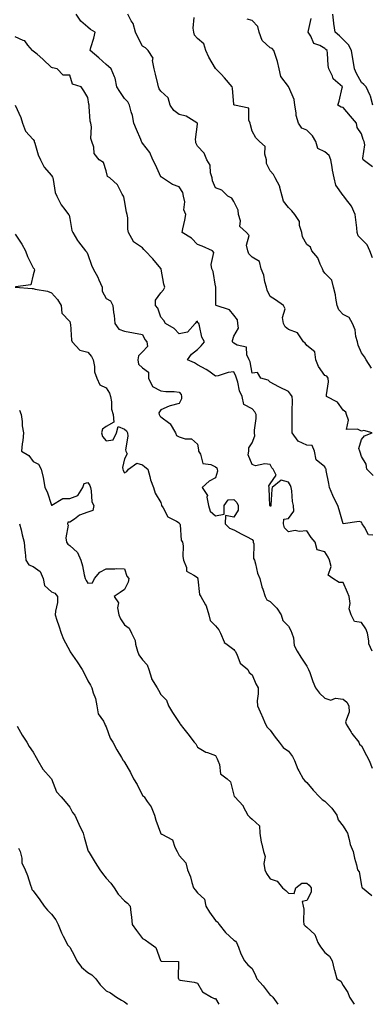
# Model space of a CAD drawing. Units: inches. Extents: x 931523 to 934163, y 7316378 to 7319018.
# Drawn here: x 932411 to 932603, y 7316378 to 7316919 of the extents above; entities that cross this region are included whole.
import ezdxf

# ---------------------------------------------------------------- set-up
doc = ezdxf.new("R2010")
doc.units = ezdxf.units.IN
doc.header["$MEASUREMENT"] = 0
doc.layers.add('Contour_93157316', color=7, linetype='Continuous', true_color=0x82f0f7)

msp = doc.modelspace()

# ---------------------------------------------------------------- linework, layer by layer
at = {"layer": 'Contour_93157316'}
for points in [[(932604.31, 7316635.66, 3290), (932602, 7316635.87, 3290), (932599.85, 7316640.12, 3290), (932598.53, 7316641.92, 3290), (932598.38, 7316642.25, 3290), (932598.05, 7316642.9, 3290), (932596.79, 7316643.18, 3290), (932588.15, 7316641.92, 3290), (932588.06, 7316641.91, 3290), (932588.05, 7316641.91, 3290), (932588.05, 7316641.92, 3290), (932585.83, 7316649.7, 3290), (932585.14, 7316651.92, 3290), (932582.78, 7316656.65, 3290), (932582.45, 7316657.52, 3290), (932580.58, 7316661.92, 3290), (932580.12, 7316663.99, 3290), (932578.81, 7316671.16, 3290), (932578.65, 7316671.92, 3290), (932578.46, 7316672.33, 3290), (932578.05, 7316673.21, 3290), (932573.18, 7316677.05, 3290), (932572.4, 7316681.92, 3290), (932571.09, 7316684.96, 3290), (932568.05, 7316685.11, 3290), (932563.44, 7316687.31, 3290), (932560.07, 7316691.92, 3290), (932560.13, 7316694, 3290), (932560.01, 7316699.96, 3290), (932560.08, 7316701.92, 3290), (932560, 7316703.87, 3290), (932560.22, 7316709.75, 3290), (932560.14, 7316711.92, 3290), (932559.24, 7316713.11, 3290), (932558.05, 7316714.61, 3290), (932553.12, 7316716.99, 3290), (932552.81, 7316717.16, 3290), (932548.05, 7316719.69, 3290), (932547, 7316720.87, 3290), (932542.89, 7316721.92, 3290), (932541.09, 7316724.96, 3290), (932538.05, 7316724.76, 3290), (932536.96, 7316730.83, 3290), (932536.52, 7316731.92, 3290), (932535.19, 7316734.78, 3290), (932535.1, 7316738.97, 3290), (932529.97, 7316740, 3290), (932528.05, 7316741.14, 3290), (932527.58, 7316741.45, 3290), (932527.43, 7316741.92, 3290), (932527.43, 7316742.54, 3290), (932528.05, 7316745.01, 3290), (932530.58, 7316749.39, 3290), (932530.32, 7316751.92, 3290), (932530.02, 7316753.89, 3290), (932528.05, 7316756.52, 3290), (932525.68, 7316759.55, 3290), (932518.3, 7316761.92, 3290), (932518.22, 7316762.09, 3290), (932518.21, 7316771.76, 3290), (932518.17, 7316771.92, 3290), (932518.14, 7316772.01, 3290), (932518.05, 7316772.47, 3290), (932516.67, 7316780.54, 3290), (932516.03, 7316781.92, 3290), (932515.55, 7316784.42, 3290), (932517.07, 7316790.94, 3290), (932516.46, 7316791.92, 3290), (932510.63, 7316794.5, 3290), (932508.05, 7316795.29, 3290), (932504.92, 7316798.8, 3290), (932499.74, 7316801.92, 3290), (932500.11, 7316803.98, 3290), (932501.22, 7316808.75, 3290), (932501.71, 7316811.92, 3290), (932500.55, 7316814.42, 3290), (932501.14, 7316818.83, 3290), (932500.54, 7316821.92, 3290), (932500.09, 7316823.96, 3290), (932498.05, 7316826.96, 3290), (932494.4, 7316828.27, 3290), (932489.01, 7316831.92, 3290), (932488.4, 7316832.27, 3290), (932488.05, 7316832.61, 3290), (932485.16, 7316839.03, 3290), (932483.7, 7316841.92, 3290), (932481.98, 7316845.85, 3290), (932478.05, 7316851.03, 3290), (932477.68, 7316851.55, 3290), (932477.45, 7316851.92, 3290), (932477.01, 7316852.96, 3290), (932474.62, 7316858.49, 3290), (932473.17, 7316861.92, 3290), (932472.41, 7316866.28, 3290), (932471.72, 7316868.25, 3290), (932470.86, 7316871.92, 3290), (932469.92, 7316873.79, 3290), (932468.05, 7316875.5, 3290), (932465.58, 7316879.45, 3290), (932463.91, 7316881.92, 3290), (932462.91, 7316886.78, 3290), (932462.53, 7316887.44, 3290), (932460.76, 7316891.92, 3290), (932459.28, 7316893.15, 3290), (932458.05, 7316894.27, 3290), (932453.93, 7316897.8, 3290), (932449.24, 7316901.92, 3290), (932449.65, 7316903.52, 3290), (932451.28, 7316908.69, 3290), (932452.01, 7316911.92, 3290), (932449.5, 7316913.37, 3290), (932448.05, 7316914.65, 3290), (932444.19, 7316918.06, 3290), (932441.49, 7316921.92, 3290)], [(932604.52, 7316668.39, 3289), (932600.97, 7316671.92, 3289), (932600.74, 7316674.61, 3289), (932598.05, 7316678.95, 3289), (932597.4, 7316681.27, 3289), (932597.2, 7316681.92, 3289), (932596.7, 7316683.27, 3289), (932598.05, 7316688.29, 3289), (932599.7, 7316690.27, 3289), (932603.97, 7316691.92, 3289), (932599.35, 7316693.22, 3289), (932598.05, 7316692.88, 3289), (932595.96, 7316694.01, 3289), (932589.81, 7316693.68, 3289), (932591.07, 7316698.9, 3289), (932589.88, 7316701.92, 3289), (932589.45, 7316703.32, 3289), (932588.05, 7316704.43, 3289), (932584.9, 7316708.77, 3289), (932578.96, 7316711.92, 3289), (932578.87, 7316712.74, 3289), (932580.05, 7316719.92, 3289), (932579.92, 7316721.92, 3289), (932579.07, 7316722.94, 3289), (932578.05, 7316723.36, 3289), (932574.55, 7316728.42, 3289), (932573.11, 7316731.92, 3289), (932572.53, 7316736.4, 3289), (932568.05, 7316739.96, 3289), (932567.21, 7316741.08, 3289), (932566.38, 7316741.92, 3289), (932562.96, 7316746.83, 3289), (932558.05, 7316748.61, 3289), (932556.26, 7316750.13, 3289), (932555.27, 7316751.92, 3289), (932554.78, 7316755.19, 3289), (932556.17, 7316760.04, 3289), (932555.27, 7316761.92, 3289), (932551.01, 7316764.88, 3289), (932548.05, 7316766.83, 3289), (932546.35, 7316770.22, 3289), (932546.02, 7316771.92, 3289), (932545.14, 7316774.83, 3289), (932544.56, 7316778.43, 3289), (932542.99, 7316781.92, 3289), (932542.15, 7316786.02, 3289), (932538.05, 7316788.32, 3289), (932536.35, 7316790.22, 3289), (932535.67, 7316791.92, 3289), (932535.01, 7316794.96, 3289), (932536.5, 7316800.37, 3289), (932535.05, 7316801.92, 3289), (932531.33, 7316805.2, 3289), (932531.69, 7316808.28, 3289), (932530.61, 7316811.92, 3289), (932530.41, 7316814.28, 3289), (932528.05, 7316819.01, 3289), (932527.01, 7316820.88, 3289), (932524.79, 7316821.92, 3289), (932521.41, 7316825.28, 3289), (932518.05, 7316826.51, 3289), (932516.41, 7316830.28, 3289), (932516.15, 7316831.92, 3289), (932515.33, 7316834.64, 3289), (932515.09, 7316838.96, 3289), (932513.2, 7316841.92, 3289), (932511.74, 7316845.61, 3289), (932508.05, 7316849.43, 3289), (932507.28, 7316851.15, 3289), (932507.21, 7316851.92, 3289), (932506.99, 7316852.98, 3289), (932508.05, 7316861.41, 3289), (932508.14, 7316861.83, 3289), (932508.13, 7316861.92, 3289), (932508.11, 7316861.98, 3289), (932508.05, 7316862.03, 3289), (932507.85, 7316862.12, 3289), (932501.96, 7316865.83, 3289), (932498.05, 7316866.76, 3289), (932495.15, 7316869.02, 3289), (932493.14, 7316871.92, 3289), (932492.01, 7316875.88, 3289), (932488.05, 7316879.52, 3289), (932487.07, 7316880.94, 3289), (932486.77, 7316881.92, 3289), (932486.34, 7316883.63, 3289), (932485.08, 7316888.95, 3289), (932484.31, 7316891.92, 3289), (932483.5, 7316896.47, 3289), (932483.89, 7316897.76, 3289), (932481.09, 7316901.92, 3289), (932479.55, 7316903.42, 3289), (932478.05, 7316904.21, 3289), (932475.45, 7316909.32, 3289), (932474.03, 7316911.92, 3289), (932472.83, 7316916.7, 3289), (932471.83, 7316918.14, 3289), (932469.85, 7316921.92, 3289)], [(932603.56, 7316727.43, 3288), (932600.6, 7316731.92, 3288), (932599.74, 7316733.61, 3288), (932598.05, 7316735.79, 3288), (932596.21, 7316740.08, 3288), (932595.92, 7316741.92, 3288), (932595.09, 7316744.88, 3288), (932594.6, 7316748.47, 3288), (932593.17, 7316751.92, 3288), (932591.38, 7316755.26, 3288), (932588.05, 7316756.93, 3288), (932585.62, 7316759.49, 3288), (932584.82, 7316761.92, 3288), (932584.04, 7316765.93, 3288), (932583.92, 7316767.79, 3288), (932582.79, 7316771.92, 3288), (932581.86, 7316775.73, 3288), (932578.05, 7316779.64, 3288), (932577.07, 7316780.94, 3288), (932576.74, 7316781.92, 3288), (932575.46, 7316784.51, 3288), (932574.23, 7316788.1, 3288), (932570.79, 7316791.92, 3288), (932570.06, 7316793.93, 3288), (932568.05, 7316795.35, 3288), (932565.68, 7316799.55, 3288), (932565.37, 7316801.92, 3288), (932564.19, 7316805.78, 3288), (932564.08, 7316807.95, 3288), (932561.48, 7316811.92, 3288), (932559.92, 7316813.8, 3288), (932558.05, 7316815.7, 3288), (932555.35, 7316819.22, 3288), (932554.68, 7316821.92, 3288), (932553.32, 7316826.65, 3288), (932553.28, 7316827.15, 3288), (932550.79, 7316831.92, 3288), (932549.86, 7316833.73, 3288), (932548.05, 7316835.86, 3288), (932546.05, 7316839.92, 3288), (932545.96, 7316841.92, 3288), (932545, 7316844.97, 3288), (932545.3, 7316849.17, 3288), (932542.21, 7316851.92, 3288), (932540.08, 7316853.95, 3288), (932538.05, 7316857.52, 3288), (932537.18, 7316861.05, 3288), (932537.08, 7316861.92, 3288), (932536.3, 7316863.67, 3288), (932536.3, 7316870.17, 3288), (932528.37, 7316871.92, 3288), (932528.13, 7316872, 3288), (932528.05, 7316872.34, 3288), (932527.34, 7316881.21, 3288), (932527.2, 7316881.92, 3288), (932522.99, 7316886.86, 3288), (932521.05, 7316888.92, 3288), (932518.23, 7316891.92, 3288), (932518.18, 7316892.05, 3288), (932518.05, 7316892.11, 3288), (932514.31, 7316898.18, 3288), (932512.71, 7316901.92, 3288), (932511.65, 7316905.52, 3288), (932508.05, 7316908.55, 3288), (932506.48, 7316910.35, 3288), (932506.05, 7316911.92, 3288), (932505.74, 7316914.23, 3288), (932506.26, 7316920.13, 3288)], [(932604.18, 7316788.05, 3287), (932602.62, 7316791.92, 3287), (932601.23, 7316795.1, 3287), (932598.05, 7316798.22, 3287), (932596.3, 7316800.17, 3287), (932595.71, 7316801.92, 3287), (932595.49, 7316804.48, 3287), (932595, 7316808.87, 3287), (932594.74, 7316811.92, 3287), (932592.6, 7316816.47, 3287), (932589.41, 7316820.56, 3287), (932588.43, 7316821.92, 3287), (932588.29, 7316822.16, 3287), (932588.05, 7316822.34, 3287), (932584.04, 7316827.91, 3287), (932583.12, 7316831.92, 3287), (932582.3, 7316836.17, 3287), (932582.09, 7316837.88, 3287), (932581.39, 7316841.92, 3287), (932580.46, 7316844.33, 3287), (932578.05, 7316846.3, 3287), (932574.15, 7316848.02, 3287), (932573.04, 7316851.92, 3287), (932571.24, 7316855.11, 3287), (932568.05, 7316858.15, 3287), (932565.38, 7316859.25, 3287), (932563.53, 7316861.92, 3287), (932562.26, 7316866.13, 3287), (932562.33, 7316867.64, 3287), (932561.58, 7316871.92, 3287), (932561.11, 7316874.98, 3287), (932558.19, 7316881.78, 3287), (932558.15, 7316881.92, 3287), (932558.12, 7316881.99, 3287), (932558.05, 7316882.12, 3287), (932553.85, 7316887.72, 3287), (932552.99, 7316891.92, 3287), (932552, 7316895.87, 3287), (932550.87, 7316899.1, 3287), (932550.04, 7316901.92, 3287), (932549.16, 7316903.03, 3287), (932548.05, 7316903.3, 3287), (932543.55, 7316907.42, 3287), (932542.05, 7316911.92, 3287), (932541.27, 7316915.14, 3287), (932538.05, 7316918.44, 3287), (932535.34, 7316919.21, 3287)], [(932604.12, 7316837.99, 3286), (932599.04, 7316841.92, 3286), (932598.82, 7316842.69, 3286), (932599.87, 7316850.1, 3286), (932599.6, 7316851.92, 3286), (932599.13, 7316853, 3286), (932598.05, 7316856.22, 3286), (932595.72, 7316859.59, 3286), (932595.31, 7316861.92, 3286), (932592.04, 7316865.91, 3286), (932588.05, 7316870.67, 3286), (932586.91, 7316870.78, 3286), (932585.21, 7316871.92, 3286), (932585.93, 7316874.04, 3286), (932587.45, 7316881.32, 3286), (932587.62, 7316881.92, 3286), (932582.56, 7316886.43, 3286), (932582.21, 7316887.76, 3286), (932580.24, 7316891.92, 3286), (932579.85, 7316893.72, 3286), (932579.48, 7316900.49, 3286), (932579.24, 7316901.92, 3286), (932578.64, 7316902.51, 3286), (932578.05, 7316903.02, 3286), (932575.35, 7316904.62, 3286), (932571.93, 7316905.8, 3286), (932570.26, 7316909.71, 3286), (932568.83, 7316911.92, 3286), (932569, 7316912.87, 3286), (932570.48, 7316919.49, 3286)], [(932604.4, 7316871.92, 3285), (932602.99, 7316876.86, 3285), (932602.83, 7316877.14, 3285), (932600.68, 7316881.92, 3285), (932599.45, 7316883.32, 3285), (932598.05, 7316884.41, 3285), (932595.45, 7316889.32, 3285), (932594.26, 7316891.92, 3285), (932593.52, 7316896.45, 3285), (932593.41, 7316897.28, 3285), (932592.6, 7316901.92, 3285), (932591.07, 7316904.94, 3285), (932588.05, 7316907.97, 3285), (932586.04, 7316909.91, 3285), (932583.75, 7316911.92, 3285), (932582.94, 7316916.81, 3285), (932582.96, 7316917.01, 3285), (932582.46, 7316921.92, 3285)], [(932603.91, 7316571.92, 3291), (932602.15, 7316576.02, 3291), (932602.24, 7316577.73, 3291), (932601.35, 7316581.92, 3291), (932600.44, 7316584.31, 3291), (932598.05, 7316587.66, 3291), (932594.32, 7316588.19, 3291), (932592.49, 7316591.92, 3291), (932591.45, 7316595.32, 3291), (932591.88, 7316598.09, 3291), (932591.32, 7316601.92, 3291), (932590.42, 7316604.29, 3291), (932588.05, 7316609.74, 3291), (932585.9, 7316609.77, 3291), (932582.38, 7316611.92, 3291), (932579.92, 7316613.79, 3291), (932581.4, 7316618.57, 3291), (932580.63, 7316621.92, 3291), (932579.83, 7316623.7, 3291), (932578.05, 7316626.57, 3291), (932573.79, 7316627.66, 3291), (932572.74, 7316631.92, 3291), (932570.49, 7316634.36, 3291), (932568.05, 7316638.06, 3291), (932563.86, 7316637.73, 3291), (932561.78, 7316638.19, 3291), (932558.05, 7316637.58, 3291), (932555.89, 7316639.76, 3291), (932555.33, 7316641.92, 3291), (932555.55, 7316644.42, 3291), (932558.05, 7316644.9, 3291), (932561.03, 7316648.94, 3291), (932560.89, 7316651.92, 3291), (932560.27, 7316654.14, 3291), (932559.97, 7316660, 3291), (932559.59, 7316661.92, 3291), (932559.14, 7316663.01, 3291), (932558.05, 7316664.88, 3291), (932554.08, 7316665.89, 3291), (932549.07, 7316661.92, 3291), (932548.92, 7316661.05, 3291), (932548.33, 7316652.2, 3291), (932548.29, 7316651.92, 3291), (932548.33, 7316651.64, 3291), (932548.05, 7316651.71, 3291), (932547.98, 7316651.85, 3291), (932547.91, 7316651.92, 3291), (932547.89, 7316652.08, 3291), (932547.54, 7316661.41, 3291), (932547.47, 7316661.92, 3291), (932547.25, 7316662.72, 3291), (932548.05, 7316663.9, 3291), (932551.25, 7316668.72, 3291), (932549.66, 7316671.92, 3291), (932548.84, 7316672.71, 3291), (932548.05, 7316674.43, 3291), (932545.09, 7316674.88, 3291), (932539.99, 7316673.86, 3291), (932538.05, 7316674.56, 3291), (932536.02, 7316679.89, 3291), (932536.22, 7316681.92, 3291), (932536.29, 7316683.68, 3291), (932538.05, 7316686.42, 3291), (932539.69, 7316690.28, 3291), (932539.4, 7316691.92, 3291), (932539.46, 7316693.33, 3291), (932540.25, 7316699.72, 3291), (932540.32, 7316701.92, 3291), (932539.56, 7316703.43, 3291), (932538.05, 7316705.02, 3291), (932533.6, 7316707.47, 3291), (932532.65, 7316711.92, 3291), (932531.12, 7316714.99, 3291), (932530.21, 7316719.76, 3291), (932529.5, 7316721.92, 3291), (932529.17, 7316723.04, 3291), (932528.05, 7316725.32, 3291), (932524.9, 7316725.07, 3291), (932519.42, 7316723.29, 3291), (932518.05, 7316723.12, 3291), (932514.28, 7316725.69, 3291), (932512.85, 7316726.72, 3291), (932508.05, 7316729.25, 3291), (932506.49, 7316730.36, 3291), (932502.74, 7316731.92, 3291), (932504.8, 7316735.17, 3291), (932508.05, 7316737.64, 3291), (932510.22, 7316739.75, 3291), (932512.05, 7316741.92, 3291), (932510.52, 7316744.39, 3291), (932509.32, 7316750.65, 3291), (932508.87, 7316751.92, 3291), (932508.39, 7316752.26, 3291), (932508.05, 7316753.16, 3291), (932507.34, 7316752.63, 3291), (932506.87, 7316751.92, 3291), (932502.71, 7316747.26, 3291), (932498.05, 7316746.3, 3291), (932495.27, 7316749.14, 3291), (932490.54, 7316751.92, 3291), (932489.69, 7316753.56, 3291), (932488.05, 7316755.38, 3291), (932486.45, 7316760.32, 3291), (932485.07, 7316761.92, 3291), (932485.16, 7316764.81, 3291), (932488.05, 7316768.81, 3291), (932489.48, 7316770.49, 3291), (932490.16, 7316771.92, 3291), (932489.75, 7316773.62, 3291), (932488.22, 7316781.75, 3291), (932488.18, 7316781.92, 3291), (932488.12, 7316781.99, 3291), (932488.05, 7316782.14, 3291), (932483.66, 7316787.53, 3291), (932479.4, 7316791.92, 3291), (932478.75, 7316792.62, 3291), (932478.05, 7316793.61, 3291), (932473.09, 7316796.88, 3291), (932473.03, 7316796.9, 3291), (932473.02, 7316796.95, 3291), (932470.27, 7316801.92, 3291), (932469.9, 7316803.77, 3291), (932469.88, 7316810.09, 3291), (932469.61, 7316811.92, 3291), (932469.25, 7316813.12, 3291), (932468.05, 7316819.61, 3291), (932467.7, 7316821.57, 3291), (932467.61, 7316821.92, 3291), (932466.88, 7316823.09, 3291), (932464.32, 7316828.19, 3291), (932459.96, 7316831.92, 3291), (932458.83, 7316832.7, 3291), (932458.05, 7316835.84, 3291), (932456.57, 7316840.44, 3291), (932454.25, 7316841.92, 3291), (932451.39, 7316845.26, 3291), (932451.19, 7316848.78, 3291), (932450.12, 7316851.92, 3291), (932449.65, 7316853.52, 3291), (932449.92, 7316860.05, 3291), (932449.6, 7316861.92, 3291), (932449.31, 7316863.18, 3291), (932448.77, 7316871.2, 3291), (932448.65, 7316871.92, 3291), (932448.51, 7316872.38, 3291), (932448.05, 7316876.06, 3291), (932445.84, 7316879.71, 3291), (932444.38, 7316881.92, 3291), (932439.52, 7316883.39, 3291), (932438.05, 7316888.42, 3291), (932434.48, 7316888.35, 3291), (932431.2, 7316891.92, 3291), (932428.6, 7316892.47, 3291), (932428.05, 7316892.57, 3291), (932423.29, 7316897.16, 3291), (932420.09, 7316899.88, 3291), (932418.05, 7316901.63, 3291), (932417.89, 7316901.76, 3291), (932417.54, 7316901.92, 3291), (932415.13, 7316904.84, 3291), (932413.43, 7316907.3, 3291), (932412.54, 7316907.43, 3291), (932408.05, 7316909.42, 3291)], [(932408.05, 7316871.82, 3292), (932411.26, 7316865.13, 3292), (932412.18, 7316861.92, 3292), (932413.68, 7316857.55, 3292), (932418.05, 7316853.09, 3292), (932418.45, 7316852.32, 3292), (932418.59, 7316851.92, 3292), (932418.89, 7316851.08, 3292), (932420.72, 7316844.59, 3292), (932421.94, 7316841.92, 3292), (932423.92, 7316837.79, 3292), (932428.05, 7316833.25, 3292), (932428.51, 7316832.38, 3292), (932428.71, 7316831.92, 3292), (932428.99, 7316830.98, 3292), (932430.04, 7316823.91, 3292), (932430.91, 7316821.92, 3292), (932433.27, 7316817.14, 3292), (932435.33, 7316814.64, 3292), (932437.42, 7316811.92, 3292), (932437.65, 7316811.52, 3292), (932438.05, 7316809.63, 3292), (932439.25, 7316803.12, 3292), (932439.74, 7316801.92, 3292), (932442.38, 7316797.59, 3292), (932442.86, 7316796.73, 3292), (932446.63, 7316791.92, 3292), (932447.34, 7316791.21, 3292), (932448.05, 7316789.88, 3292), (932450.05, 7316783.92, 3292), (932450.84, 7316781.92, 3292), (932453.46, 7316777.34, 3292), (932454.02, 7316775.95, 3292), (932455.87, 7316771.92, 3292), (932455.82, 7316769.69, 3292), (932458.05, 7316765.74, 3292), (932460.45, 7316764.32, 3292), (932461.6, 7316761.92, 3292), (932461.98, 7316757.99, 3292), (932462.42, 7316756.29, 3292), (932462.72, 7316751.92, 3292), (932465.02, 7316748.89, 3292), (932468.05, 7316747.78, 3292), (932473.05, 7316746.92, 3292), (932478.05, 7316745.92, 3292), (932479.29, 7316743.16, 3292), (932480.32, 7316741.92, 3292), (932480.71, 7316739.26, 3292), (932478.05, 7316736.47, 3292), (932475.82, 7316734.15, 3292), (932475.37, 7316731.92, 3292), (932475.7, 7316729.57, 3292), (932478.05, 7316727.68, 3292), (932481.32, 7316725.19, 3292), (932481.23, 7316721.92, 3292), (932483.53, 7316717.4, 3292), (932488.05, 7316715.06, 3292), (932490.83, 7316714.7, 3292), (932495.41, 7316714.56, 3292), (932498.05, 7316714.28, 3292), (932499.09, 7316712.96, 3292), (932499.36, 7316711.92, 3292), (932499.31, 7316710.66, 3292), (932498.05, 7316708.05, 3292), (932493.16, 7316706.81, 3292), (932492.64, 7316706.51, 3292), (932488.05, 7316704.54, 3292), (932487, 7316702.97, 3292), (932487.14, 7316701.92, 3292), (932487.42, 7316701.29, 3292), (932488.05, 7316700.63, 3292), (932492.89, 7316697.08, 3292), (932493.09, 7316696.96, 3292), (932493.15, 7316696.82, 3292), (932496.12, 7316691.92, 3292), (932496.61, 7316690.48, 3292), (932498.05, 7316689.74, 3292), (932501.29, 7316688.68, 3292), (932504.76, 7316688.63, 3292), (932508.05, 7316685.67, 3292), (932508.63, 7316682.5, 3292), (932508.72, 7316681.92, 3292), (932509.74, 7316680.23, 3292), (932511.1, 7316674.97, 3292), (932515.52, 7316674.45, 3292), (932518.05, 7316673.18, 3292), (932518.79, 7316672.66, 3292), (932519, 7316671.92, 3292), (932519.11, 7316670.86, 3292), (932518.05, 7316667.14, 3292), (932514.53, 7316665.44, 3292), (932510.77, 7316661.92, 3292), (932513.63, 7316657.5, 3292), (932513.35, 7316656.62, 3292), (932514.13, 7316651.92, 3292), (932515.08, 7316648.95, 3292), (932518.05, 7316646.23, 3292), (932522.79, 7316647.18, 3292), (932522.76, 7316651.92, 3292), (932524.89, 7316655.08, 3292), (932528.05, 7316655.25, 3292), (932529.81, 7316653.68, 3292), (932530.52, 7316651.92, 3292), (932530.48, 7316649.49, 3292), (932528.05, 7316645.62, 3292), (932523.44, 7316646.53, 3292), (932523.39, 7316641.92, 3292), (932525.64, 7316639.51, 3292), (932528.05, 7316638.66, 3292), (932532.43, 7316636.3, 3292), (932534.96, 7316635.01, 3292), (932538.05, 7316633.39, 3292), (932538.63, 7316632.5, 3292), (932538.75, 7316631.92, 3292), (932539, 7316630.97, 3292), (932538.92, 7316622.79, 3292), (932539.4, 7316621.92, 3292), (932540.01, 7316619.96, 3292), (932541.03, 7316614.9, 3292), (932542.27, 7316611.92, 3292), (932543.51, 7316607.38, 3292), (932544.01, 7316605.96, 3292), (932545.25, 7316601.92, 3292), (932546.22, 7316600.09, 3292), (932548.05, 7316599.28, 3292), (932551.7, 7316595.57, 3292), (932554.06, 7316591.92, 3292), (932554.89, 7316588.76, 3292), (932558.05, 7316585.78, 3292), (932559.44, 7316583.31, 3292), (932559.93, 7316581.92, 3292), (932560.75, 7316579.22, 3292), (932561.22, 7316575.09, 3292), (932562.89, 7316571.92, 3292), (932564.75, 7316568.62, 3292), (932568.05, 7316563.82, 3292), (932568.7, 7316562.57, 3292), (932569.07, 7316561.92, 3292), (932569.71, 7316560.26, 3292), (932571.38, 7316555.25, 3292), (932572.94, 7316551.92, 3292), (932575.05, 7316548.92, 3292), (932578.05, 7316546.19, 3292), (932581.28, 7316545.15, 3292), (932583.9, 7316546.07, 3292), (932588.05, 7316545.63, 3292), (932590.07, 7316543.94, 3292), (932591.13, 7316541.92, 3292), (932591.44, 7316538.53, 3292), (932589.32, 7316533.19, 3292), (932589.7, 7316531.92, 3292), (932592.52, 7316527.45, 3292), (932592.91, 7316526.78, 3292), (932596.71, 7316521.92, 3292), (932597.07, 7316520.94, 3292), (932598.05, 7316520.06, 3292), (932600.8, 7316514.67, 3292), (932602.36, 7316511.92, 3292), (932603.9, 7316507.77, 3292)], [(932408.05, 7316801.09, 3293), (932411.75, 7316795.62, 3293), (932413.72, 7316791.92, 3293), (932414.85, 7316788.72, 3293), (932418.05, 7316782.6, 3293), (932418.3, 7316782.17, 3293), (932418.49, 7316781.92, 3293), (932418.65, 7316781.32, 3293), (932418.05, 7316778.77, 3293), (932416.73, 7316773.24, 3293), (932408.25, 7316772.12, 3293)], [(932408.13, 7316771.84, 3293), (932417.4, 7316771.27, 3293), (932418.05, 7316771.17, 3293), (932419.09, 7316770.88, 3293), (932425.8, 7316769.67, 3293), (932428.05, 7316768.85, 3293), (932431.28, 7316765.15, 3293), (932433.42, 7316761.92, 3293), (932433.69, 7316757.56, 3293), (932438.05, 7316753.02, 3293), (932438.26, 7316752.13, 3293), (932438.33, 7316751.92, 3293), (932438.43, 7316751.54, 3293), (932438.95, 7316742.82, 3293), (932439.37, 7316741.92, 3293), (932443.53, 7316737.4, 3293), (932448.05, 7316736.3, 3293), (932449.95, 7316733.82, 3293), (932450.83, 7316731.92, 3293), (932451.56, 7316728.41, 3293), (932451.55, 7316725.42, 3293), (932452.82, 7316721.92, 3293), (932454.47, 7316718.34, 3293), (932458.05, 7316716.7, 3293), (932459.84, 7316713.71, 3293), (932460.44, 7316711.92, 3293), (932460.97, 7316709, 3293), (932461.03, 7316704.9, 3293), (932461.85, 7316701.92, 3293), (932462.26, 7316697.71, 3293), (932458.05, 7316695.43, 3293), (932455.98, 7316693.99, 3293), (932455.52, 7316691.92, 3293), (932455.93, 7316689.8, 3293), (932458.05, 7316687.58, 3293), (932461.83, 7316688.14, 3293), (932463.63, 7316691.92, 3293), (932464.57, 7316695.4, 3293), (932468.05, 7316694, 3293), (932469.22, 7316693.09, 3293), (932469.8, 7316691.92, 3293), (932469.91, 7316690.06, 3293), (932468.68, 7316682.55, 3293), (932468.73, 7316681.92, 3293), (932469.53, 7316680.44, 3293), (932468.05, 7316677.64, 3293), (932467.07, 7316672.9, 3293), (932467.25, 7316671.92, 3293), (932467.33, 7316671.2, 3293), (932468.05, 7316669.99, 3293), (932469.34, 7316670.63, 3293), (932470.37, 7316671.92, 3293), (932474.8, 7316675.17, 3293), (932478.05, 7316674.38, 3293), (932479.32, 7316673.19, 3293), (932480.83, 7316671.92, 3293), (932481.99, 7316667.98, 3293), (932482.3, 7316666.17, 3293), (932484.08, 7316661.92, 3293), (932484.95, 7316658.82, 3293), (932488.05, 7316653.68, 3293), (932488.35, 7316652.22, 3293), (932488.44, 7316651.92, 3293), (932489.28, 7316650.69, 3293), (932491.89, 7316645.76, 3293), (932496.65, 7316643.32, 3293), (932498.05, 7316642.38, 3293), (932498.32, 7316642.19, 3293), (932498.43, 7316641.92, 3293), (932498.61, 7316641.36, 3293), (932499.15, 7316633.02, 3293), (932499.9, 7316631.92, 3293), (932500.2, 7316629.77, 3293), (932500.07, 7316623.94, 3293), (932500.5, 7316621.92, 3293), (932502.08, 7316617.89, 3293), (932502.05, 7316615.92, 3293), (932506.16, 7316613.81, 3293), (932508.05, 7316612.37, 3293), (932508.22, 7316612.09, 3293), (932508.28, 7316611.92, 3293), (932508.4, 7316611.57, 3293), (932509.24, 7316603.11, 3293), (932510.06, 7316601.92, 3293), (932512.54, 7316597.43, 3293), (932512.96, 7316596.83, 3293), (932514.31, 7316591.92, 3293), (932515.04, 7316588.91, 3293), (932518.05, 7316585.92, 3293), (932519.86, 7316583.73, 3293), (932520.75, 7316581.92, 3293), (932522.82, 7316577.15, 3293), (932522.86, 7316576.73, 3293), (932523.72, 7316576.25, 3293), (932528.05, 7316572.95, 3293), (932528.52, 7316572.39, 3293), (932528.77, 7316571.92, 3293), (932529.65, 7316570.32, 3293), (932531.56, 7316565.43, 3293), (932535.67, 7316561.92, 3293), (932536.4, 7316560.27, 3293), (932538.05, 7316558.91, 3293), (932540.1, 7316553.97, 3293), (932541.37, 7316551.92, 3293), (932541.48, 7316548.49, 3293), (932540.88, 7316544.75, 3293), (932541.02, 7316541.92, 3293), (932543.17, 7316537.04, 3293), (932543.4, 7316536.57, 3293), (932545.54, 7316531.92, 3293), (932546.36, 7316530.23, 3293), (932548.05, 7316528.61, 3293), (932550.8, 7316524.67, 3293), (932552.97, 7316521.92, 3293), (932555.23, 7316519.1, 3293), (932558.05, 7316516.99, 3293), (932560.18, 7316514.05, 3293), (932561.28, 7316511.92, 3293), (932563.25, 7316507.12, 3293), (932563.8, 7316506.17, 3293), (932566.04, 7316501.92, 3293), (932566.97, 7316500.84, 3293), (932568.05, 7316499.87, 3293), (932571.67, 7316495.54, 3293), (932575.16, 7316491.92, 3293), (932576.57, 7316490.44, 3293), (932578.05, 7316489.58, 3293), (932581.85, 7316485.72, 3293), (932584.56, 7316481.92, 3293), (932585.4, 7316479.27, 3293), (932588.05, 7316475.78, 3293), (932589.56, 7316473.43, 3293), (932590.42, 7316471.92, 3293), (932591.43, 7316468.54, 3293), (932591.82, 7316465.69, 3293), (932593.62, 7316461.92, 3293), (932594.36, 7316458.23, 3293), (932595.39, 7316454.58, 3293), (932595.99, 7316451.92, 3293), (932596.84, 7316450.71, 3293), (932598.05, 7316443.3, 3293), (932598.35, 7316442.22, 3293), (932598.63, 7316441.92, 3293), (932603.83, 7316437.7, 3293)], [(932410.55, 7316704.42, 3294), (932411.33, 7316701.92, 3294), (932411.85, 7316698.12, 3294), (932411.87, 7316695.74, 3294), (932412.6, 7316691.92, 3294), (932412.27, 7316687.7, 3294), (932411.96, 7316685.83, 3294), (932411.6, 7316681.92, 3294), (932415.55, 7316679.42, 3294), (932418.05, 7316676.16, 3294), (932420.84, 7316674.71, 3294), (932422.4, 7316671.92, 3294), (932423.42, 7316667.29, 3294), (932423.56, 7316666.41, 3294), (932424.46, 7316661.92, 3294), (932425.64, 7316659.51, 3294), (932428.05, 7316652.12, 3294), (932428.26, 7316652.13, 3294), (932434.21, 7316655.76, 3294), (932438.05, 7316655.86, 3294), (932442.48, 7316657.49, 3294), (932445.28, 7316661.92, 3294), (932445.97, 7316664, 3294), (932448.05, 7316664.63, 3294), (932449.15, 7316663.02, 3294), (932449.36, 7316661.92, 3294), (932449.86, 7316660.11, 3294), (932450.11, 7316653.98, 3294), (932451.19, 7316651.92, 3294), (932450.76, 7316649.21, 3294), (932448.05, 7316648.26, 3294), (932443.38, 7316646.59, 3294), (932440.68, 7316644.55, 3294), (932438.05, 7316642.83, 3294), (932437.06, 7316642.91, 3294), (932436.8, 7316641.92, 3294), (932437.24, 7316641.11, 3294), (932435.83, 7316634.14, 3294), (932436.25, 7316631.92, 3294), (932436.97, 7316630.84, 3294), (932438.05, 7316630.01, 3294), (932442.26, 7316626.13, 3294), (932444.04, 7316621.92, 3294), (932445.04, 7316618.91, 3294), (932446.04, 7316613.93, 3294), (932446.59, 7316611.92, 3294), (932447.01, 7316610.88, 3294), (932448.05, 7316609.35, 3294), (932450.49, 7316609.48, 3294), (932451.55, 7316611.92, 3294), (932454.52, 7316615.45, 3294), (932458.05, 7316617.14, 3294), (932462.85, 7316617.12, 3294), (932463.44, 7316617.31, 3294), (932468.05, 7316617.26, 3294), (932469.34, 7316613.21, 3294), (932470.44, 7316611.92, 3294), (932470.07, 7316609.9, 3294), (932468.05, 7316605.77, 3294), (932465.7, 7316604.27, 3294), (932462.41, 7316601.92, 3294), (932464.71, 7316598.58, 3294), (932464.16, 7316595.81, 3294), (932464.99, 7316591.92, 3294), (932465.94, 7316589.81, 3294), (932468.05, 7316586.48, 3294), (932470.65, 7316584.52, 3294), (932471.84, 7316581.92, 3294), (932473.99, 7316577.86, 3294), (932474.15, 7316575.82, 3294), (932475.28, 7316571.92, 3294), (932476.04, 7316569.91, 3294), (932478.05, 7316567.13, 3294), (932480.57, 7316564.44, 3294), (932481.38, 7316561.92, 3294), (932482.9, 7316557.07, 3294), (932482.92, 7316556.79, 3294), (932486.02, 7316551.92, 3294), (932486.68, 7316550.55, 3294), (932488.05, 7316548.16, 3294), (932491.22, 7316545.09, 3294), (932492.18, 7316541.92, 3294), (932494.49, 7316538.36, 3294), (932498.05, 7316532.72, 3294), (932498.45, 7316532.32, 3294), (932498.58, 7316531.92, 3294), (932500.59, 7316529.38, 3294), (932502.77, 7316526.64, 3294), (932506.22, 7316521.92, 3294), (932507.24, 7316521.11, 3294), (932508.05, 7316519.32, 3294), (932512.69, 7316516.56, 3294), (932513.66, 7316516.31, 3294), (932518.05, 7316514.6, 3294), (932519.01, 7316512.88, 3294), (932519.34, 7316511.92, 3294), (932520.24, 7316509.73, 3294), (932520.79, 7316504.66, 3294), (932524.37, 7316501.92, 3294), (932526.32, 7316500.19, 3294), (932528.05, 7316492.89, 3294), (932528.22, 7316492.09, 3294), (932528.55, 7316491.92, 3294), (932533.15, 7316487.02, 3294), (932533.26, 7316486.71, 3294), (932535.74, 7316481.92, 3294), (932536.86, 7316480.73, 3294), (932538.05, 7316479.7, 3294), (932542.09, 7316475.96, 3294), (932542.38, 7316471.92, 3294), (932543.11, 7316466.98, 3294), (932543.19, 7316466.78, 3294), (932544.28, 7316461.92, 3294), (932545.24, 7316459.11, 3294), (932544.55, 7316455.42, 3294), (932545.07, 7316451.92, 3294), (932545.97, 7316449.84, 3294), (932548.05, 7316446.85, 3294), (932551.78, 7316445.65, 3294), (932554.85, 7316441.92, 3294), (932556.61, 7316440.48, 3294), (932558.05, 7316439.14, 3294), (932561.16, 7316438.81, 3294), (932562.07, 7316441.92, 3294), (932565.47, 7316444.5, 3294), (932568.05, 7316444.53, 3294), (932569.5, 7316443.37, 3294), (932570.57, 7316441.92, 3294), (932570.42, 7316439.55, 3294), (932568.05, 7316434.94, 3294), (932565.48, 7316434.49, 3294), (932566.06, 7316431.92, 3294), (932566.46, 7316430.33, 3294), (932566.22, 7316423.75, 3294), (932566.51, 7316421.92, 3294), (932567.21, 7316421.08, 3294), (932568.05, 7316420.33, 3294), (932572.48, 7316416.35, 3294), (932574.22, 7316411.92, 3294), (932575.72, 7316409.59, 3294), (932578.05, 7316406.41, 3294), (932580.64, 7316404.51, 3294), (932582, 7316401.92, 3294), (932583.18, 7316397.05, 3294), (932583.29, 7316396.68, 3294), (932584.56, 7316391.92, 3294), (932586.75, 7316390.62, 3294), (932588.05, 7316388.33, 3294), (932590.66, 7316384.53, 3294), (932591.49, 7316381.92, 3294), (932594.15, 7316378.02, 3294), (932594.17, 7316378, 3294)], [(932410.53, 7316641.92, 3295), (932411.38, 7316638.59, 3295), (932411.92, 7316635.79, 3295), (932413.11, 7316631.92, 3295), (932413.48, 7316627.35, 3295), (932413.56, 7316626.41, 3295), (932413.93, 7316621.92, 3295), (932415.61, 7316619.48, 3295), (932418.05, 7316618.54, 3295), (932421.79, 7316615.66, 3295), (932423.45, 7316611.92, 3295), (932424.22, 7316608.09, 3295), (932428.05, 7316604.57, 3295), (932429.92, 7316603.8, 3295), (932431.4, 7316601.92, 3295), (932431.33, 7316598.64, 3295), (932430.16, 7316594.03, 3295), (932430.08, 7316591.92, 3295), (932431.03, 7316588.94, 3295), (932432, 7316585.87, 3295), (932433.26, 7316581.92, 3295), (932434.68, 7316578.55, 3295), (932438.05, 7316572.09, 3295), (932438.1, 7316571.97, 3295), (932438.12, 7316571.92, 3295), (932438.28, 7316571.69, 3295), (932442.19, 7316566.06, 3295), (932444.93, 7316561.92, 3295), (932445.95, 7316559.82, 3295), (932448.05, 7316555.67, 3295), (932449.49, 7316553.36, 3295), (932450.18, 7316551.92, 3295), (932450.91, 7316549.06, 3295), (932452.17, 7316546.04, 3295), (932452.84, 7316541.92, 3295), (932453.72, 7316537.59, 3295), (932456.53, 7316533.44, 3295), (932457.24, 7316531.92, 3295), (932457.53, 7316531.4, 3295), (932458.05, 7316530.4, 3295), (932460.23, 7316524.1, 3295), (932461.66, 7316521.92, 3295), (932463.92, 7316517.79, 3295), (932466.48, 7316513.49, 3295), (932467.39, 7316511.92, 3295), (932467.66, 7316511.53, 3295), (932468.05, 7316511.01, 3295), (932471.46, 7316505.33, 3295), (932473.02, 7316501.92, 3295), (932474.95, 7316498.82, 3295), (932478.05, 7316492.64, 3295), (932478.49, 7316492.36, 3295), (932478.92, 7316491.92, 3295), (932480.57, 7316489.4, 3295), (932482.67, 7316486.54, 3295), (932484.55, 7316481.92, 3295), (932485.22, 7316479.09, 3295), (932487.79, 7316472.18, 3295), (932487.86, 7316471.92, 3295), (932487.97, 7316471.84, 3295), (932488.05, 7316471.78, 3295), (932488.52, 7316471.45, 3295), (932494.47, 7316468.34, 3295), (932495.67, 7316464.3, 3295), (932496.97, 7316461.92, 3295), (932497.31, 7316461.18, 3295), (932498.05, 7316459.68, 3295), (932501.8, 7316455.67, 3295), (932502.72, 7316451.92, 3295), (932504.22, 7316448.09, 3295), (932505.06, 7316444.91, 3295), (932506.03, 7316441.92, 3295), (932506.95, 7316440.82, 3295), (932508.05, 7316439.22, 3295), (932511.95, 7316435.82, 3295), (932512.78, 7316431.92, 3295), (932514.81, 7316428.68, 3295), (932518.05, 7316424.08, 3295), (932519.27, 7316423.14, 3295), (932520.06, 7316421.92, 3295), (932523.58, 7316417.45, 3295), (932528.05, 7316413.23, 3295), (932528.9, 7316412.77, 3295), (932529.5, 7316411.92, 3295), (932530.56, 7316409.41, 3295), (932531.9, 7316405.77, 3295), (932533.89, 7316401.92, 3295), (932535.76, 7316399.63, 3295), (932538.05, 7316397.76, 3295), (932540.03, 7316393.9, 3295), (932540.65, 7316391.92, 3295), (932544.21, 7316388.08, 3295), (932548.05, 7316383.1, 3295), (932548.79, 7316382.66, 3295), (932549.46, 7316381.92, 3295), (932552.16, 7316378, 3295)], [(932409.14, 7316530.83, 3296), (932411.92, 7316525.79, 3296), (932414.55, 7316521.92, 3296), (932415.76, 7316519.63, 3296), (932418.05, 7316516.56, 3296), (932419.64, 7316513.51, 3296), (932420.58, 7316511.92, 3296), (932423.34, 7316507.21, 3296), (932427.86, 7316502.11, 3296), (932428.03, 7316501.92, 3296), (932428.05, 7316501.88, 3296), (932430.81, 7316494.68, 3296), (932433.38, 7316491.92, 3296), (932435.5, 7316489.37, 3296), (932438.05, 7316486.32, 3296), (932439.57, 7316483.44, 3296), (932440.76, 7316481.92, 3296), (932443.02, 7316476.95, 3296), (932443.04, 7316476.91, 3296), (932445.46, 7316471.92, 3296), (932445.97, 7316469.84, 3296), (932448.05, 7316462.69, 3296), (932448.22, 7316462.09, 3296), (932448.26, 7316461.92, 3296), (932448.63, 7316461.34, 3296), (932452.03, 7316455.9, 3296), (932454.62, 7316451.92, 3296), (932455.95, 7316449.82, 3296), (932458.05, 7316447.37, 3296), (932460.64, 7316444.51, 3296), (932462.36, 7316441.92, 3296), (932464.54, 7316438.41, 3296), (932468.05, 7316434.77, 3296), (932469.69, 7316433.56, 3296), (932471.18, 7316431.92, 3296), (932471.49, 7316428.48, 3296), (932472.01, 7316425.88, 3296), (932472.27, 7316421.92, 3296), (932474.68, 7316418.55, 3296), (932478.05, 7316414.17, 3296), (932479.49, 7316413.36, 3296), (932481.39, 7316411.92, 3296), (932485.26, 7316409.13, 3296), (932487.86, 7316402.11, 3296), (932487.97, 7316401.92, 3296), (932488, 7316401.87, 3296), (932488.05, 7316401.81, 3296), (932488.27, 7316401.7, 3296), (932497.71, 7316401.58, 3296), (932497.47, 7316392.5, 3296), (932497.75, 7316391.92, 3296), (932497.85, 7316391.72, 3296), (932498.05, 7316391.49, 3296), (932498.62, 7316391.35, 3296), (932506.25, 7316390.12, 3296), (932508.05, 7316389.55, 3296), (932510.9, 7316384.77, 3296), (932515.74, 7316381.92, 3296), (932517.32, 7316381.19, 3296), (932518.05, 7316381.19, 3296), (932519.78, 7316378, 3296)], [(932409.88, 7316463.75, 3297), (932410.86, 7316461.92, 3297), (932411.77, 7316458.2, 3297), (932411.77, 7316455.64, 3297), (932413.53, 7316451.92, 3297), (932414.89, 7316448.76, 3297), (932416.44, 7316443.53, 3297), (932417.01, 7316441.92, 3297), (932417.24, 7316441.11, 3297), (932418.05, 7316440.29, 3297), (932421.59, 7316435.46, 3297), (932424.09, 7316431.92, 3297), (932425.8, 7316429.67, 3297), (932428.05, 7316427.56, 3297), (932430.46, 7316424.33, 3297), (932431.75, 7316421.92, 3297), (932433.47, 7316417.34, 3297), (932434.46, 7316415.51, 3297), (932436.18, 7316411.92, 3297), (932436.84, 7316410.71, 3297), (932438.05, 7316409.3, 3297), (932440.72, 7316404.59, 3297), (932441.98, 7316401.92, 3297), (932444.56, 7316398.43, 3297), (932448.05, 7316395.41, 3297), (932450.23, 7316394.1, 3297), (932452.31, 7316391.92, 3297), (932454.76, 7316388.63, 3297), (932458.05, 7316385.32, 3297), (932460.36, 7316384.23, 3297), (932463.78, 7316381.92, 3297), (932466.47, 7316380.34, 3297), (932468.05, 7316379.32, 3297), (932469.74, 7316378, 3297)]]:
    msp.add_polyline3d(points, dxfattribs=at)

doc.saveas('drawing.dxf')
